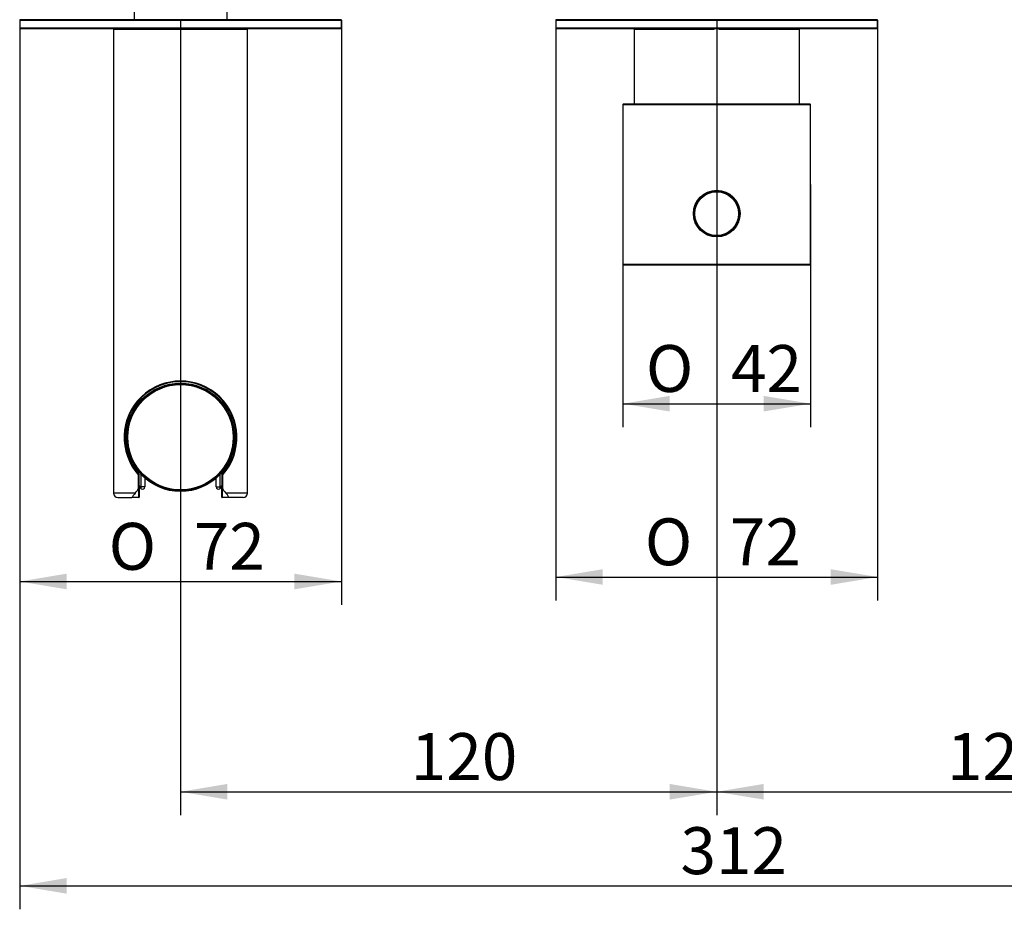
# Model space of a CAD drawing. Extents: x 46 to 348, y 25 to 272.
# Drawn here: x 59 to 132, y 25 to 91 of the extents above; entities that cross this region are included whole.
import ezdxf

# ---------------------------------------------------------------- set-up
doc = ezdxf.new("R2010")
doc.units = 0
for name, color, linetype in [('_TRANSLATION', 7, 'CONTINUOUS'), ('A101064_01500ZZ', 7, 'CONTINUOUS'), ('AR7068-01', 7, 'CONTINUOUS'), ('AR7068-02', 7, 'CONTINUOUS'), ('AR7068-04', 7, 'CONTINUOUS'), ('AR7068-07', 7, 'CONTINUOUS'), ('AR7501-01', 7, 'CONTINUOUS'), ('C063155_00101ZZ_', 7, 'CONTINUOUS'), ('PROLUNGA_DEV_0G8', 7, 'CONTINUOUS'), ('PROTEZIONE_SUPP_', 7, 'CONTINUOUS'), ('SUPPORTO_DOCCETT', 7, 'CONTINUOUS')]:
    doc.layers.add(name, color=color, linetype=linetype)
doc.styles.add('SEACAD_SOLID_EDGE_ISO', font='seiso.ttf')
doc.styles.add('SEACAD_SOLID_EDGE_ISO1_SYM', font='semeci1.ttf')

# ---------------------------------------------------------------- blocks, each defined once
blk = doc.blocks.new('SE2')
at = {"layer": 'A101064_01500ZZ', "color": 7, "linetype": 'CONTINUOUS'}
blk.add_circle((70.911, 60), 4.042, dxfattribs=at)
blk.add_circle((70.911, 60), 4.042, dxfattribs=at)
at = {"layer": 'AR7068-01', "color": 7, "linetype": 'CONTINUOUS'}
for p, q in [((103.908, 84.822), (117.906, 84.822)), ((103.908, 84.822), (103.908, 72.89)), ((117.873, 84.855), (103.941, 84.855)), ((117.906, 72.89), (117.906, 84.822)), ((117.906, 72.89), (103.908, 72.89)), ((103.941, 72.857), (117.873, 72.857))]:
    blk.add_line(p, q, dxfattribs=at)
blk.add_circle((110.908, 76.69), 1.738, dxfattribs=at)
for centre, radius, start, end in [((103.941, 84.822), 0.0333, 90, 180), ((117.873, 84.822), 0.0333, 0, 90), ((110.907, 76.69), 1.7, 7.73694, 0), ((111.641, 76.764), 0.963, 358.80443, 9.22978), ((103.941, 72.89), 0.0333, 180, 270), ((117.873, 72.89), 0.0333, 270, 0)]:
    blk.add_arc(centre, radius, start, end, dxfattribs=at)
at = {"layer": 'AR7068-02', "color": 7, "linetype": 'CONTINUOUS'}
for p, q in [((98.908, 91.13), (122.906, 91.13)), ((98.908, 91.13), (98.908, 90.53)), ((122.872, 91.163), (98.941, 91.163)), ((122.906, 90.53), (122.906, 91.13)), ((122.906, 90.53), (98.908, 90.53)), ((98.941, 90.497), (122.872, 90.497)), ((110.687, 90.497), (110.687, 90.492)), ((110.77, 90.497), (110.77, 90.492)), ((111.031, 90.492), (111.031, 90.497)), ((111.114, 90.492), (111.114, 90.497))]:
    blk.add_line(p, q, dxfattribs=at)
for centre, start, end in [((98.941, 91.13), 90, 180), ((122.872, 91.13), 0, 90), ((98.941, 90.53), 180, 270), ((122.872, 90.53), 270, 0)]:
    blk.add_arc(centre, 0.0333, start, end, dxfattribs=at)
at = {"layer": 'AR7068-04', "color": 7, "linetype": 'CONTINUOUS'}
for radius in [1.667, 1.633]:
    blk.add_circle((110.907, 76.69), radius, dxfattribs=at)
at = {"layer": 'AR7068-07', "color": 7, "linetype": 'CONTINUOUS'}
for p, q in [((104.741, 90.463), (110.727, 90.463)), ((104.741, 90.463), (104.741, 84.855)), ((111.071, 90.463), (117.073, 90.463)), ((117.073, 84.855), (117.073, 90.463))]:
    blk.add_line(p, q, dxfattribs=at)
for centre, start, end in [((104.774, 90.463), 90, 180), ((117.04, 90.463), 0, 90)]:
    blk.add_arc(centre, 0.0333, start, end, dxfattribs=at)
at = {"layer": 'AR7501-01', "color": 7, "linetype": 'CONTINUOUS'}
for p, q in [((58.912, 91.13), (82.91, 91.13)), ((58.912, 91.13), (58.912, 90.53)), ((82.876, 91.163), (58.945, 91.163)), ((82.91, 90.53), (82.91, 91.13)), ((82.91, 90.53), (58.912, 90.53)), ((58.945, 90.497), (82.876, 90.497))]:
    blk.add_line(p, q, dxfattribs=at)
for centre, start, end in [((58.945, 91.13), 90, 180), ((82.876, 91.13), 0, 90), ((58.945, 90.53), 180, 270), ((82.876, 90.53), 270, 0)]:
    blk.add_arc(centre, 0.0333, start, end, dxfattribs=at)
at = {"layer": 'C063155_00101ZZ_', "color": 7, "linetype": 'CONTINUOUS'}
for radius in [4, 3.933]:
    blk.add_circle((70.911, 60), radius, dxfattribs=at)
at = {"layer": 'PROLUNGA_DEV_0G8', "color": 7, "linetype": 'CONTINUOUS'}
for p, q in [((67.444, 103.329), (67.444, 91.163)), ((74.377, 91.163), (74.377, 103.329))]:
    blk.add_line(p, q, dxfattribs=at)
at = {"layer": 'PROTEZIONE_SUPP_', "color": 7, "linetype": 'CONTINUOUS'}
for p, q in [((67.828, 56.409), (67.828, 57.197)), ((67.98, 56.292), (67.98, 57.211)), ((67.984, 57.211), (67.98, 57.211)), ((68.244, 56.961), (68.244, 56.292)), ((73.577, 56.292), (73.577, 56.961)), ((73.838, 57.211), (73.842, 57.211)), ((73.842, 57.211), (73.842, 56.292)), ((73.994, 57.197), (73.994, 56.409)), ((67.828, 56.278), (67.828, 56.409)), ((67.828, 56.409), (67.98, 56.292)), ((67.977, 56.159), (67.828, 56.278)), ((68.244, 56.292), (67.98, 56.292)), ((73.577, 56.292), (73.842, 56.292)), ((73.842, 56.292), (73.994, 56.409)), ((73.994, 56.278), (73.845, 56.159)), ((73.994, 56.409), (73.994, 56.278))]:
    blk.add_line(p, q, dxfattribs=at)
for centre, radius, start, end in [((70.911, 60), 4.15, 318.33424, 221.66576), ((67.76, 57.196), 0.0674, 0.23966, 41.42611), ((74.061, 57.196), 0.0675, 138.59322, 179.74102), ((68.078, 56.292), 0.167, 232.6168, 0), ((73.744, 56.292), 0.167, 180, 307.3832)]:
    blk.add_arc(centre, radius, start, end, dxfattribs=at)
for centre, major_axis, start_param, end_param in [((68.078, 56.292), (-0.101, -0.132), 5.076278, 6.283185), ((73.744, 56.292), (0.101, -0.132), 0, 1.206907)]:
    blk.add_ellipse(centre, major_axis=major_axis, ratio=0.498433, start_param=start_param, end_param=end_param, dxfattribs=at)
at = {"layer": 'SUPPORTO_DOCCETT', "color": 7, "linetype": 'CONTINUOUS'}
for p, q in [((65.911, 90.463), (75.91, 90.463)), ((65.911, 90.463), (65.911, 55.833)), ((75.91, 55.833), (75.91, 90.463)), ((67.774, 56.21), (67.774, 57.184)), ((67.828, 57.184), (67.774, 57.184)), ((74.048, 57.184), (73.994, 57.184)), ((74.048, 57.184), (74.048, 56.21)), ((67.528, 55.833), (65.911, 55.833)), ((67.794, 55.5), (67.794, 56.235)), ((67.828, 56.409), (67.828, 56.24)), ((67.828, 56.24), (67.828, 55.533)), ((73.994, 56.24), (73.994, 56.409)), ((73.994, 55.533), (73.994, 56.24)), ((74.027, 56.235), (74.027, 55.5)), ((75.91, 55.833), (74.294, 55.833)), ((66.245, 55.5), (67.284, 55.5)), ((67.794, 55.5), (67.284, 55.5)), ((74.538, 55.5), (74.027, 55.5)), ((75.577, 55.5), (74.538, 55.5))]:
    blk.add_line(p, q, dxfattribs=at)
for centre, radius, start, end in [((65.945, 90.463), 0.0333, 90, 180), ((75.877, 90.463), 0.0333, 0, 90), ((70.911, 59.989), 4.208, 318.20828, 221.79172), ((70.911, 60), 4.166, 317.90749, 222.09251), ((67.794, 57.184), 0.0333, 0, 42.09251), ((74.027, 57.184), 0.0333, 137.90749, 180), ((66.245, 55.833), 0.333, 180, 270), ((66.74, 56.616), 1.11, 315.17914, 338.52321), ((75.081, 56.616), 1.11, 201.47575, 224.82189), ((75.577, 55.833), 0.333, 270, 0), ((67.794, 55.533), 0.0333, 270, 0), ((74.027, 55.533), 0.0333, 180, 270)]:
    blk.add_arc(centre, radius, start, end, dxfattribs=at)
for centre, major_axis, start_param, end_param in [((67.794, 57.184), (-0.0247, -0.0223), 3.141593, 5.196766), ((74.027, 57.184), (-0.0247, 0.0223), 4.228012, 6.283185)]:
    blk.add_ellipse(centre, major_axis=major_axis, ratio=0.475322, start_param=start_param, end_param=end_param, dxfattribs=at)
for points, knots in [([(67.528, 55.833), (67.484, 55.788), (67.448, 55.744), (67.388, 55.662), (67.364, 55.625), (67.328, 55.564), (67.315, 55.54), (67.3, 55.516), (67.296, 55.51), (67.289, 55.502), (67.286, 55.5), (67.284, 55.5)], [0, 0, 0, 0, 0.25, 0.25, 0.5, 0.5, 0.75, 0.75, 0.875, 0.875, 1, 1, 1, 1]), ([(67.794, 56.235), (67.793, 56.235), (67.792, 56.235), (67.791, 56.234), (67.79, 56.234), (67.788, 56.233), (67.787, 56.232), (67.785, 56.23), (67.783, 56.228), (67.782, 56.226), (67.778, 56.221), (67.776, 56.215), (67.774, 56.21)], [0, 0, 0, 0, 0.101605, 0.101605, 0.101605, 0.228198, 0.228198, 0.228198, 0.462014, 0.462014, 0.462014, 1, 1, 1, 1]), ([(67.828, 56.24), (67.828, 56.24), (67.828, 56.239), (67.828, 56.239), (67.828, 56.239), (67.827, 56.239), (67.827, 56.239), (67.826, 56.238), (67.825, 56.238), (67.823, 56.237), (67.821, 56.237), (67.818, 56.236), (67.815, 56.236), (67.812, 56.236), (67.809, 56.235), (67.805, 56.235), (67.802, 56.235), (67.798, 56.235), (67.794, 56.235)], [0, 0, 0, 0, 0.024558, 0.024558, 0.024558, 0.146635, 0.146635, 0.146635, 0.361763, 0.361763, 0.361763, 0.575047, 0.575047, 0.575047, 0.787497, 0.787497, 0.787497, 1, 1, 1, 1]), ([(74.027, 56.235), (74.023, 56.235), (74.02, 56.235), (74.016, 56.235), (74.013, 56.235), (74.009, 56.236), (74.006, 56.236), (74.004, 56.236), (74.001, 56.237), (73.999, 56.237), (73.997, 56.238), (73.996, 56.238), (73.995, 56.239), (73.994, 56.239), (73.994, 56.239), (73.994, 56.239), (73.994, 56.239), (73.994, 56.24), (73.994, 56.24)], [0, 0, 0, 0, 0.212503, 0.212503, 0.212503, 0.424953, 0.424953, 0.424953, 0.638237, 0.638237, 0.638237, 0.853365, 0.853365, 0.853365, 0.975442, 0.975442, 0.975442, 1, 1, 1, 1]), ([(74.048, 56.21), (74.046, 56.214), (74.044, 56.219), (74.042, 56.223), (74.04, 56.225), (74.039, 56.228), (74.037, 56.23), (74.036, 56.231), (74.034, 56.232), (74.033, 56.233), (74.032, 56.234), (74.031, 56.234), (74.03, 56.235), (74.029, 56.235), (74.028, 56.235), (74.027, 56.235)], [0, 0, 0, 0, 0.428993, 0.428993, 0.428993, 0.682749, 0.682749, 0.682749, 0.825372, 0.825372, 0.825372, 0.929929, 0.929929, 0.929929, 1, 1, 1, 1]), ([(74.538, 55.5), (74.535, 55.5), (74.532, 55.502), (74.526, 55.51), (74.521, 55.516), (74.507, 55.54), (74.494, 55.564), (74.457, 55.625), (74.434, 55.662), (74.374, 55.744), (74.338, 55.788), (74.294, 55.833)], [0, 0, 0, 0, 0.125, 0.125, 0.25, 0.25, 0.5, 0.5, 0.75, 0.75, 1, 1, 1, 1])]:
    blk.add_open_spline(points, degree=3, knots=knots, dxfattribs=at)
blk = doc.blocks.new('*U40')
at = {"layer": '_TRANSLATION', "color": 7, "linetype": 'CONTINUOUS'}
blk.add_solid([(62.412, 48.654), (58.912, 49.238), (62.412, 49.821)], dxfattribs=at)
blk = doc.blocks.new('*U41')
at = {"layer": '_TRANSLATION', "color": 7, "linetype": 'CONTINUOUS'}
blk.add_solid([(79.41, 48.654), (79.41, 49.821), (82.91, 49.238)], dxfattribs=at)
blk = doc.blocks.new('GDIMGGROUP')
at = {"layer": '_TRANSLATION', "color": 7, "linetype": 'CONTINUOUS'}
for p, q in [((58.912, 91.13), (58.912, 47.488)), ((82.91, 91.13), (82.91, 47.488)), ((58.912, 49.238), (82.91, 49.238))]:
    blk.add_line(p, q, dxfattribs=at)
for name in ['*U40', '*U41']:
    blk.add_blockref(name, (0, 0), dxfattribs=at)
for s, style, p in [('O', 'SEACAD_SOLID_EDGE_ISO1_SYM', (65.55, 50.113)), ('72', 'SEACAD_SOLID_EDGE_ISO', (71.897, 50.113))]:
    blk.add_text(s, height=3.5, dxfattribs=dict(at, style=style)).set_placement(p)
blk = doc.blocks.new('*U42')
at = {"layer": '_TRANSLATION', "color": 7, "linetype": 'CONTINUOUS'}
blk.add_solid([(102.408, 48.991), (98.908, 49.574), (102.408, 50.157)], dxfattribs=at)
blk = doc.blocks.new('*U43')
at = {"layer": '_TRANSLATION', "color": 7, "linetype": 'CONTINUOUS'}
blk.add_solid([(119.406, 48.991), (119.406, 50.157), (122.906, 49.574)], dxfattribs=at)
blk = doc.blocks.new('GDIMGGROUP1')
at = {"layer": '_TRANSLATION', "color": 7, "linetype": 'CONTINUOUS'}
for p, q in [((98.908, 91.13), (98.908, 47.824)), ((122.906, 91.13), (122.906, 47.824)), ((98.908, 49.574), (122.906, 49.574))]:
    blk.add_line(p, q, dxfattribs=at)
for name in ['*U42', '*U43']:
    blk.add_blockref(name, (0, 0), dxfattribs=at)
for s, style, p in [('O', 'SEACAD_SOLID_EDGE_ISO1_SYM', (105.546, 50.449)), ('72', 'SEACAD_SOLID_EDGE_ISO', (111.893, 50.449))]:
    blk.add_text(s, height=3.5, dxfattribs=dict(at, style=style)).set_placement(p)
blk = doc.blocks.new('*U52')
at = {"layer": '_TRANSLATION', "color": 7, "linetype": 'CONTINUOUS'}
blk.add_solid([(107.408, 61.923), (103.908, 62.507), (107.408, 63.09)], dxfattribs=at)
blk = doc.blocks.new('*U53')
at = {"layer": '_TRANSLATION', "color": 7, "linetype": 'CONTINUOUS'}
blk.add_solid([(114.406, 61.923), (114.406, 63.09), (117.906, 62.507)], dxfattribs=at)
blk = doc.blocks.new('GDIMGGROUP6')
at = {"layer": '_TRANSLATION', "color": 7, "linetype": 'CONTINUOUS'}
for p, q in [((103.908, 78.856), (103.908, 60.757)), ((117.906, 78.856), (117.906, 60.757)), ((103.908, 62.507), (117.906, 62.507))]:
    blk.add_line(p, q, dxfattribs=at)
for name in ['*U52', '*U53']:
    blk.add_blockref(name, (0, 0), dxfattribs=at)
for s, style, p in [('O', 'SEACAD_SOLID_EDGE_ISO1_SYM', (105.625, 63.382)), ('42', 'SEACAD_SOLID_EDGE_ISO', (111.973, 63.382))]:
    blk.add_text(s, height=3.5, dxfattribs=dict(at, style=style)).set_placement(p)
blk = doc.blocks.new('*U54')
at = {"layer": '_TRANSLATION', "color": 7, "linetype": 'CONTINUOUS'}
blk.add_solid([(74.411, 32.965), (70.911, 33.548), (74.411, 34.132)], dxfattribs=at)
blk = doc.blocks.new('*U55')
at = {"layer": '_TRANSLATION', "color": 7, "linetype": 'CONTINUOUS'}
blk.add_solid([(107.407, 32.965), (107.407, 34.132), (110.907, 33.548)], dxfattribs=at)
blk = doc.blocks.new('GDIMGGROUP7')
at = {"layer": '_TRANSLATION', "color": 7, "linetype": 'CONTINUOUS'}
for p, q in [((70.911, 91.163), (70.911, 31.798)), ((110.907, 91.163), (110.907, 31.798)), ((70.911, 33.548), (110.907, 33.548))]:
    blk.add_line(p, q, dxfattribs=at)
for name in ['*U54', '*U55']:
    blk.add_blockref(name, (0, 0), dxfattribs=at)
at = {"layer": '_TRANSLATION', "color": 7, "linetype": 'CONTINUOUS', "style": 'SEACAD_SOLID_EDGE_ISO'}
blk.add_text('120', height=3.5, dxfattribs=at).set_placement((88.085, 34.423))
blk = doc.blocks.new('*U80')
at = {"layer": '_TRANSLATION', "color": 7, "linetype": 'CONTINUOUS'}
blk.add_solid([(114.407, 32.965), (110.907, 33.548), (114.407, 34.132)], dxfattribs=at)
blk = doc.blocks.new('*U81')
at = {"layer": '_TRANSLATION', "color": 7, "linetype": 'CONTINUOUS'}
blk.add_solid([(147.403, 32.965), (147.403, 34.132), (150.903, 33.548)], dxfattribs=at)
blk = doc.blocks.new('GDIMGGROUP20')
at = {"layer": '_TRANSLATION', "color": 7, "linetype": 'CONTINUOUS'}
for p, q in [((110.907, 91.163), (110.907, 31.798)), ((150.903, 91.163), (150.903, 31.798)), ((110.907, 33.548), (150.903, 33.548))]:
    blk.add_line(p, q, dxfattribs=at)
for name in ['*U80', '*U81']:
    blk.add_blockref(name, (0, 0), dxfattribs=at)
at = {"layer": '_TRANSLATION', "color": 7, "linetype": 'CONTINUOUS', "style": 'SEACAD_SOLID_EDGE_ISO'}
blk.add_text('120', height=3.5, dxfattribs=at).set_placement((128.081, 34.423))
blk = doc.blocks.new('*U92')
at = {"layer": '_TRANSLATION', "color": 7, "linetype": 'CONTINUOUS'}
blk.add_solid([(62.412, 25.942), (58.912, 26.526), (62.412, 27.109)], dxfattribs=at)
blk = doc.blocks.new('GDIMGGROUP26')
at = {"layer": '_TRANSLATION', "color": 7, "linetype": 'CONTINUOUS'}
for p, q in [((58.912, 90.53), (58.912, 24.776)), ((58.912, 26.526), (162.902, 26.526))]:
    blk.add_line(p, q, dxfattribs=at)
blk.add_blockref('*U92', (0, 0), dxfattribs=at)
at = {"layer": '_TRANSLATION', "color": 7, "linetype": 'CONTINUOUS', "style": 'SEACAD_SOLID_EDGE_ISO'}
blk.add_text('312', height=3.5, dxfattribs=at).set_placement((108.202, 27.401))

msp = doc.modelspace()

# ---------------------------------------------------------------- block references
at = {"layer": '_TRANSLATION'}
for name in ['SE2', 'GDIMGGROUP', 'GDIMGGROUP7', 'GDIMGGROUP1', 'GDIMGGROUP20', 'GDIMGGROUP26', 'GDIMGGROUP6']:
    msp.add_blockref(name, (0, 0), dxfattribs=at)

doc.saveas('drawing.dxf')
